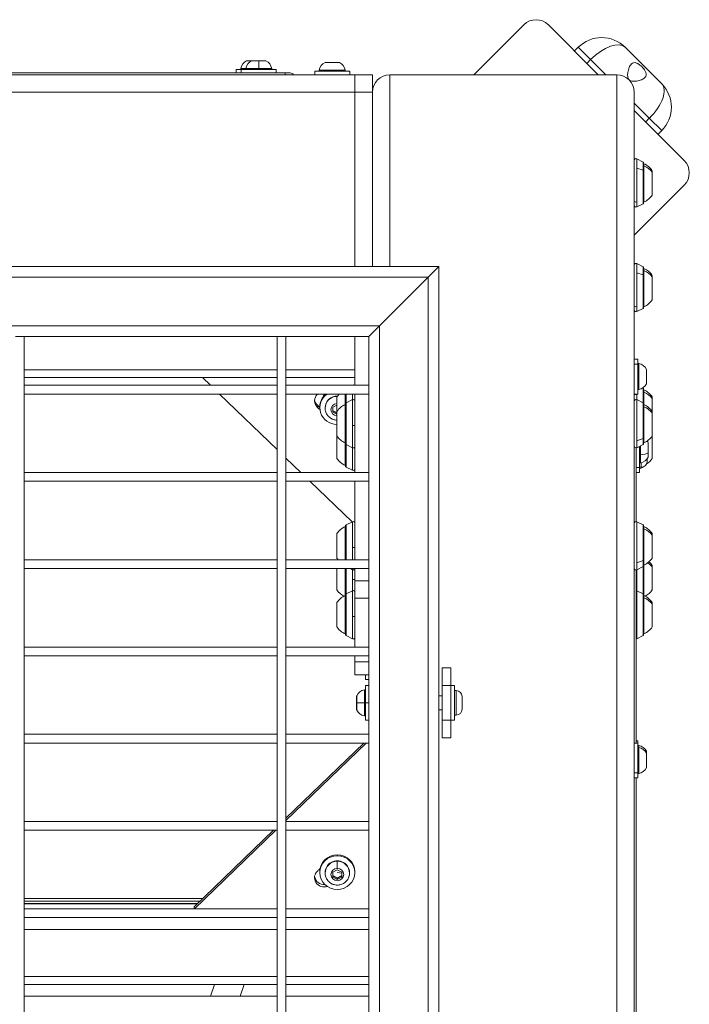
# Model space of a CAD drawing. Units: millimetres. Extents: x -22970 to -8946, y 10796 to 21607.
# Drawn here: x -17234 to -16851, y 14637 to 15202 of the extents above; entities that cross this region are included whole.
import ezdxf

# ---------------------------------------------------------------- set-up
doc = ezdxf.new("R2010")
doc.units = ezdxf.units.MM

msp = doc.modelspace()

# ---------------------------------------------------------------- linework, layer by layer
at = {"color": 0, "linetype": 'Continuous', "lineweight": 0}
for p, q in [((-16945.76, 15198.72), (-16974.35, 15170.13)), ((-16903.03, 15170.13), (-16931.62, 15198.72)), ((-16916.61, 15183.72), (-16914.49, 15185.84)), ((-16914.49, 15185.84), (-16907.42, 15178.77)), ((-16866.73, 15164.94), (-16887.62, 15185.84)), ((-17107.81, 15173.72), (-17104.94, 15173.72)), ((-17104.94, 15173.72), (-17097.51, 15173.72)), ((-17101.62, 15178.09), (-17104.48, 15178.09)), ((-17104.27, 15178.13), (-17101.4, 15178.13)), ((-17097.51, 15178.09), (-17101.62, 15178.09)), ((-17101.4, 15178.13), (-17093.62, 15178.13)), ((-17093.41, 15178.09), (-17097.51, 15178.09)), ((-17097.51, 15173.72), (-17090.08, 15173.72)), ((-17055.43, 15177.09), (-17059.53, 15177.09)), ((-17059.32, 15177.13), (-17055.43, 15177.13)), ((-17055.43, 15177.13), (-17051.54, 15177.13)), ((-17051.32, 15177.09), (-17055.43, 15177.09)), ((-16909.54, 15176.64), (-16907.42, 15178.77)), ((-16907.42, 15178.77), (-16898.79, 15170.13)), ((-17042.43, 15170.13), (-18922.43, 15170.13)), ((-17082.43, 15171.13), (-17265.43, 15171.13)), ((-17110.38, 15173.13), (-17107.51, 15173.13)), ((-17110.38, 15171.13), (-17110.38, 15173.13)), ((-17107.51, 15173.13), (-17087.51, 15173.13)), ((-17107.51, 15171.13), (-17107.51, 15173.13)), ((-17087.51, 15171.13), (-17087.51, 15173.13)), ((-17082.43, 15170.13), (-17082.43, 15171.13)), ((-17082.43, 15171.13), (-17079.43, 15171.13)), ((-17065.43, 15172.13), (-17045.43, 15172.13)), ((-17065.43, 15170.13), (-17065.43, 15172.13)), ((-17062.86, 15172.72), (-17048, 15172.72)), ((-17045.43, 15170.13), (-17045.43, 15172.13)), ((-17042.43, 15160.13), (-17042.43, 15170.13)), ((-17032.43, 15170.13), (-17042.43, 15170.13)), ((-17042.43, 15170.13), (-17042.43, 15160.13)), ((-17032.43, 15170.13), (-17032.43, 15160.13)), ((-16892.43, 15170.13), (-17022.43, 15170.13)), ((-16892.43, 15170.13), (-17022.43, 15170.13)), ((-17022.43, 15170.13), (-17022.43, 15060.13)), ((-16892.43, 15170.13), (-16892.43, 12970.13)), ((-16866.72, 15164.94), (-16866.73, 15164.94)), ((-17042.43, 15160.13), (-18922.43, 15160.13)), ((-17042.43, 15160.13), (-17042.43, 15060.13)), ((-17042.43, 15160.13), (-17032.43, 15160.13)), ((-17042.43, 15060.13), (-17042.43, 15160.13)), ((-17032.43, 15160.13), (-17032.43, 15060.13)), ((-16882.43, 15160.13), (-16882.43, 12980.13)), ((-16882.43, 15153.78), (-16873.8, 15145.15)), ((-16853.84, 15120.94), (-16882.43, 15149.53)), ((-16873.8, 15145.15), (-16875.92, 15143.02)), ((-16866.73, 15138.07), (-16873.8, 15145.15)), ((-16868.85, 15135.95), (-16866.73, 15138.07)), ((-16866.72, 15138.07), (-16868.85, 15135.95)), ((-16868.85, 15135.95), (-16866.72, 15138.07)), ((-16866.73, 15138.07), (-16866.72, 15138.07)), ((-16880.98, 15121.91), (-16880.98, 15116.52)), ((-16877.32, 15120.08), (-16880.98, 15121.91)), ((-16877.32, 15115.41), (-16877.32, 15120.08)), ((-16877.05, 15096.63), (-16877.05, 15119.63)), ((-16876.88, 15119.13), (-16876.88, 15117.81)), ((-16876.88, 15117.81), (-16876.88, 15097.13)), ((-16880.98, 15116.52), (-16880.98, 15097.2)), ((-16880.98, 15116.52), (-16877.32, 15115.41)), ((-16877.32, 15098.65), (-16877.32, 15115.41)), ((-16872.08, 15115.13), (-16872.08, 15114.29)), ((-16872.08, 15114.29), (-16872.08, 15101.13)), ((-16882.43, 15078.21), (-16853.84, 15106.8)), ((-16880.98, 15097.2), (-16880.98, 15094.36)), ((-16877.32, 15096.19), (-16880.98, 15094.36)), ((-16877.32, 15096.19), (-16877.32, 15098.65)), ((-16880.98, 15061.91), (-16880.98, 15056.52)), ((-16877.32, 15060.08), (-16880.98, 15061.91)), ((-17630.76, 15060.13), (-16994.43, 15060.13)), ((-16994.43, 15060.13), (-17000.43, 15054.13)), ((-17000.43, 15054.13), (-16994.43, 15060.13)), ((-16994.43, 14072.13), (-16994.43, 15060.13)), ((-16880.98, 15056.52), (-16880.98, 15037.2)), ((-16880.98, 15056.52), (-16877.32, 15055.41)), ((-16877.32, 15055.41), (-16877.32, 15060.08)), ((-16877.32, 15038.65), (-16877.32, 15055.41)), ((-16877.05, 15036.63), (-16877.05, 15059.63)), ((-16876.88, 15059.13), (-16876.88, 15057.81)), ((-16876.88, 15057.81), (-16876.88, 15037.13)), ((-16872.08, 15055.13), (-16872.08, 15054.29)), ((-18964.43, 15054.13), (-17000.43, 15054.13)), ((-17028.43, 15026.13), (-17000.43, 15054.13)), ((-17000.43, 15054.13), (-17028.43, 15026.13)), ((-17000.43, 14078.13), (-17000.43, 15054.13)), ((-16872.08, 15054.29), (-16872.08, 15041.13)), ((-16877.32, 15036.19), (-16877.32, 15038.65)), ((-16880.98, 15037.2), (-16880.98, 15034.36)), ((-16877.32, 15036.19), (-16880.98, 15034.36)), ((-18936.43, 15026.13), (-17028.43, 15026.13)), ((-17028.43, 15026.13), (-17034.43, 15020.13)), ((-17034.43, 15020.13), (-17028.43, 15026.13)), ((-17028.43, 14106.13), (-17028.43, 15026.13)), ((-17231.93, 15020.13), (-17236.93, 15020.13)), ((-17231.93, 15020.13), (-17086.93, 15020.13)), ((-17231.93, 15020.13), (-17231.93, 14111.01)), ((-17231.93, 14111.01), (-17231.93, 15020.13)), ((-17081.93, 15020.13), (-17086.93, 15020.13)), ((-17086.93, 14111.01), (-17086.93, 15020.13)), ((-17081.93, 15020.13), (-17034.43, 15020.13)), ((-17081.93, 15020.13), (-17081.93, 14111.01)), ((-17081.93, 14111.01), (-17081.93, 15020.13)), ((-17042.43, 15020.13), (-17042.43, 14992.13)), ((-17034.43, 14991.63), (-17034.43, 15020.13)), ((-16882.43, 15007.13), (-16880.43, 15007.13)), ((-16880.43, 15004.2), (-16882.43, 15004.2)), ((-16880.43, 15007.13), (-16880.43, 15004.2)), ((-16880.43, 15004.2), (-16880.43, 14987.13)), ((-16879.84, 15004.56), (-16879.84, 14989.7)), ((-17086.93, 15000.99), (-17231.93, 15000.99)), ((-17042.43, 15000.99), (-17081.93, 15000.99)), ((-16875.48, 14997.13), (-16875.48, 15001.24)), ((-16875.43, 15001.02), (-16875.43, 14997.13)), ((-17231.93, 14996.54), (-17086.93, 14996.54)), ((-17129.66, 14996.54), (-17125.1, 14992.13)), ((-17081.93, 14996.54), (-17042.43, 14996.54)), ((-16875.48, 14993.03), (-16875.48, 14997.13)), ((-16875.43, 14997.13), (-16875.43, 14993.24)), ((-17231.93, 14992.13), (-17086.93, 14992.13)), ((-17086.93, 14992.13), (-17231.93, 14992.13)), ((-17086.93, 14987.13), (-17231.93, 14987.13)), ((-17119.92, 14987.13), (-17086.93, 14955.26)), ((-17081.93, 14992.13), (-17034.43, 14992.13)), ((-17034.43, 14992.13), (-17081.93, 14992.13)), ((-17034.43, 14987.13), (-17081.93, 14987.13)), ((-17047.98, 14981.13), (-17047.98, 14987.13)), ((-17047.81, 14987.13), (-17047.81, 14981.63)), ((-17047.53, 14987.13), (-17047.53, 14982.08)), ((-17044.09, 14992.13), (-17043.88, 14992.24)), ((-17043.88, 14992.13), (-17043.88, 14992.24)), ((-17043.88, 14983.91), (-17043.88, 14987.13)), ((-17042.43, 14987.13), (-17042.43, 14942.13)), ((-17034.43, 14991.63), (-17034.43, 14987.63)), ((-17034.43, 14941.63), (-17034.43, 14987.63)), ((-16882.43, 14987.13), (-16880.43, 14987.13)), ((-16880.98, 14987.13), (-16880.98, 14986.85)), ((-16877.32, 14990.41), (-16877.63, 14990.57)), ((-16877.32, 14985.74), (-16877.32, 14990.41)), ((-16877.05, 14981.63), (-16877.05, 14989.97)), ((-16876.88, 14989.47), (-16876.88, 14988.14)), ((-16876.88, 14988.14), (-16876.88, 14981.13)), ((-17052.78, 14977.13), (-17052.78, 14985.47)), ((-17047.81, 14981.63), (-17047.81, 14958.63)), ((-17047.53, 14982.08), (-17043.88, 14983.91)), ((-17047.53, 14982.08), (-17047.53, 14969.29)), ((-17043.88, 14969.17), (-17043.88, 14983.91)), ((-16880.98, 14986.85), (-16880.98, 14983.91)), ((-16880.98, 14983.91), (-16880.98, 14960.39)), ((-16877.32, 14982.08), (-16880.98, 14983.91)), ((-16877.32, 14982.08), (-16877.32, 14985.74)), ((-16877.32, 14961.69), (-16877.32, 14982.08)), ((-16877.05, 14958.63), (-16877.05, 14981.63)), ((-16872.08, 14985.47), (-16872.08, 14984.62)), ((-16872.08, 14984.62), (-16872.08, 14977.13)), ((-17063.75, 14980.59), (-17063.75, 14979.3)), ((-17062.51, 14979.81), (-17062.51, 14979.3)), ((-17059.51, 14979.02), (-17059.51, 14979.3)), ((-17055.01, 14979.55), (-17052.78, 14980.8)), ((-17055.01, 14976.76), (-17055.01, 14979.55)), ((-17052.78, 14975.52), (-17055.01, 14976.76)), ((-17052.78, 14963.13), (-17052.78, 14977.13)), ((-17047.98, 14959.13), (-17047.98, 14981.13)), ((-16876.88, 14981.13), (-16876.88, 14979.81)), ((-16876.88, 14979.81), (-16876.88, 14959.13)), ((-16872.08, 14977.13), (-16872.08, 14976.29)), ((-16872.08, 14976.29), (-16872.08, 14963.13)), ((-17047.53, 14969.29), (-17047.53, 14958.19)), ((-17043.88, 14956.36), (-17043.88, 14969.17)), ((-17052.78, 14950.24), (-17052.78, 14963.13)), ((-17047.98, 14946.24), (-17047.98, 14959.13)), ((-16880.98, 14960.39), (-16877.32, 14961.69)), ((-16880.98, 14960.39), (-16880.98, 14956.36)), ((-16877.32, 14958.19), (-16877.32, 14961.69)), ((-16874.48, 14953.51), (-16874.48, 14959.15)), ((-16874.43, 14958.94), (-16874.43, 14951.16)), ((-16872.08, 14963.13), (-16872.08, 14950.24)), ((-17047.81, 14958.63), (-17047.81, 14945.74)), ((-17047.53, 14958.19), (-17043.88, 14956.36)), ((-17047.53, 14958.19), (-17047.53, 14956.4)), ((-17047.53, 14956.4), (-17047.53, 14945.3)), ((-17043.88, 14956.28), (-17043.88, 14956.36)), ((-17043.88, 14943.47), (-17043.88, 14956.28)), ((-16881.43, 14914.02), (-16881.43, 14956.25)), ((-16877.32, 14958.19), (-16880.98, 14956.36)), ((-16879.43, 14957.13), (-16879.43, 14945.05)), ((-16878.84, 14957.43), (-16878.84, 14952.26)), ((-16874.48, 14950.95), (-16874.48, 14953.51)), ((-17081.93, 14950.43), (-17073.34, 14942.13)), ((-16878.84, 14952.26), (-16878.84, 14947.62)), ((-16878.38, 14945.18), (-16878.38, 14947.72)), ((-16875.03, 14950), (-16875.03, 14948.53)), ((-17231.93, 14942.13), (-17086.93, 14942.13)), ((-17086.93, 14942.13), (-17231.93, 14942.13)), ((-17081.93, 14942.13), (-17034.43, 14942.13)), ((-17034.43, 14942.13), (-17081.93, 14942.13)), ((-17047.53, 14945.3), (-17043.88, 14943.47)), ((-16879.43, 14945.05), (-16881.43, 14945.05)), ((-16881.43, 14945.05), (-16879.43, 14945.05)), ((-16879.43, 14942.18), (-16881.43, 14942.18)), ((-16877.32, 14945.3), (-16879.43, 14944.24)), ((-16878.38, 14945.18), (-16879.43, 14945.18)), ((-16879.43, 14942.18), (-16879.43, 14945.05)), ((-16877.32, 14945.3), (-16877.32, 14945.35)), ((-17086.93, 14937.13), (-17231.93, 14937.13)), ((-17034.43, 14937.13), (-17081.93, 14937.13)), ((-17068.16, 14937.13), (-17044.03, 14913.83)), ((-17042.43, 14937.13), (-17042.43, 14892.13)), ((-17034.43, 14941.63), (-17034.43, 14937.63)), ((-17034.43, 14891.63), (-17034.43, 14937.63)), ((-17047.53, 14912.08), (-17043.88, 14913.91)), ((-17043.88, 14899.17), (-17043.88, 14913.91)), ((-16880.98, 14913.91), (-16880.98, 14890.39)), ((-16877.32, 14912.08), (-16880.98, 14913.91)), ((-17047.98, 14892.13), (-17047.98, 14911.13)), ((-17047.81, 14911.63), (-17047.81, 14892.13)), ((-17047.53, 14912.08), (-17047.53, 14899.29)), ((-16877.32, 14891.69), (-16877.32, 14912.08)), ((-16877.05, 14888.63), (-16877.05, 14911.63)), ((-16876.88, 14911.13), (-16876.88, 14909.81)), ((-16876.88, 14909.81), (-16876.88, 14889.13)), ((-17052.78, 14893.13), (-17052.78, 14907.13)), ((-16872.08, 14907.13), (-16872.08, 14906.29)), ((-16872.08, 14906.29), (-16872.08, 14893.13)), ((-17047.53, 14899.29), (-17047.53, 14892.13)), ((-17043.88, 14892.13), (-17043.88, 14899.17)), ((-17231.93, 14892.13), (-17086.93, 14892.13)), ((-17086.93, 14892.13), (-17231.93, 14892.13)), ((-17081.93, 14892.13), (-17034.43, 14892.13)), ((-17034.43, 14892.13), (-17081.93, 14892.13)), ((-17034.43, 14891.63), (-17034.43, 14887.63)), ((-16880.98, 14890.39), (-16877.32, 14891.69)), ((-16877.32, 14888.19), (-16877.32, 14891.69)), ((-17086.93, 14887.13), (-17231.93, 14887.13)), ((-17034.43, 14887.13), (-17081.93, 14887.13)), ((-17052.78, 14874.87), (-17052.78, 14887.13)), ((-17047.98, 14871.65), (-17047.98, 14887.13)), ((-17047.81, 14887.13), (-17047.81, 14872.15)), ((-17047.53, 14887.13), (-17047.53, 14881.03)), ((-17045.43, 14887.13), (-17043.88, 14886.36)), ((-17043.88, 14886.36), (-17043.88, 14887.13)), ((-17043.88, 14880.91), (-17043.88, 14886.36)), ((-17042.43, 14887.13), (-17042.43, 14880.13)), ((-17034.43, 14841.63), (-17034.43, 14887.63)), ((-16881.43, 14787.13), (-16881.43, 14886.25)), ((-16880.98, 14890.39), (-16880.98, 14886.36)), ((-16877.32, 14888.19), (-16880.98, 14886.36)), ((-16880.98, 14886.36), (-16880.98, 14874.43)), ((-16877.32, 14872.6), (-16877.32, 14888.19)), ((-16877.05, 14872.15), (-16877.05, 14888.63)), ((-16876.88, 14889.13), (-16876.88, 14871.65)), ((-16872.08, 14888.87), (-16872.08, 14888.03)), ((-16872.08, 14888.03), (-16872.08, 14874.87)), ((-17047.53, 14881.03), (-17047.53, 14872.6)), ((-17043.88, 14874.43), (-17043.88, 14880.91)), ((-17042.43, 14870.13), (-17042.43, 14880.13)), ((-17034.43, 14880.13), (-17042.43, 14880.13)), ((-17047.53, 14872.6), (-17043.88, 14874.43)), ((-17043.88, 14859.68), (-17043.88, 14874.43)), ((-16880.98, 14874.43), (-16880.98, 14869.04)), ((-16877.32, 14872.6), (-16880.98, 14874.43)), ((-17047.98, 14849.65), (-17047.98, 14871.65)), ((-17047.81, 14872.15), (-17047.81, 14849.15)), ((-17047.53, 14872.6), (-17047.53, 14859.81)), ((-17042.43, 14842.13), (-17042.43, 14870.13)), ((-17042.43, 14870.13), (-17034.43, 14870.13)), ((-16880.98, 14869.04), (-16880.98, 14846.87)), ((-16877.32, 14867.92), (-16877.32, 14872.6)), ((-16877.05, 14849.15), (-16877.05, 14872.15)), ((-16876.88, 14871.65), (-16876.88, 14870.33)), ((-16876.88, 14870.33), (-16876.88, 14849.65)), ((-17052.78, 14853.65), (-17052.78, 14867.65)), ((-16877.32, 14848.7), (-16877.32, 14867.92)), ((-16872.08, 14867.65), (-16872.08, 14866.81)), ((-16872.08, 14866.81), (-16872.08, 14853.65)), ((-17047.53, 14859.81), (-17047.53, 14848.7)), ((-17043.88, 14846.87), (-17043.88, 14859.68)), ((-17047.53, 14848.7), (-17043.88, 14846.87)), ((-16877.32, 14848.7), (-16880.98, 14846.87)), ((-17231.93, 14842.13), (-17086.93, 14842.13)), ((-17086.93, 14842.13), (-17231.93, 14842.13)), ((-17081.93, 14842.13), (-17034.43, 14842.13)), ((-17034.43, 14842.13), (-17081.93, 14842.13)), ((-17034.43, 14841.63), (-17034.43, 14837.63)), ((-17086.93, 14837.13), (-17231.93, 14837.13)), ((-17034.43, 14837.13), (-17081.93, 14837.13)), ((-17042.43, 14833.57), (-17042.43, 14837.13)), ((-17034.43, 14791.63), (-17034.43, 14837.63)), ((-17042.43, 14826.15), (-17042.43, 14833.57)), ((-17034.43, 14833.57), (-17042.43, 14833.57)), ((-16992.43, 14820.13), (-16992.43, 14830.13)), ((-16987.43, 14830.13), (-16992.43, 14830.13)), ((-16987.43, 14830.13), (-16987.43, 14820.13)), ((-17034.43, 14826.15), (-17042.43, 14826.15)), ((-17036.43, 14826.15), (-17036.43, 14823.5)), ((-17036.43, 14823.5), (-17034.43, 14823.5)), ((-17036.43, 14810.13), (-17036.43, 14820.13)), ((-17034.43, 14820.13), (-17036.43, 14820.13)), ((-16992.43, 14820.13), (-16987.43, 14820.13)), ((-16992.43, 14820.13), (-16992.43, 14800.13)), ((-16987.43, 14820.13), (-16987.43, 14800.13)), ((-16985.43, 14820.13), (-16987.43, 14820.13)), ((-16985.43, 14800.13), (-16985.43, 14820.13)), ((-17041.43, 14806.24), (-17041.43, 14814.02)), ((-17041.38, 14814.24), (-17041.38, 14810.13)), ((-17037.01, 14810.13), (-17037.01, 14817.56)), ((-16992.43, 14814.13), (-16994.43, 14814.13)), ((-16984.38, 14817.13), (-16985.43, 14817.13)), ((-16984.38, 14803.13), (-16984.38, 14817.13)), ((-16981.03, 14813.78), (-16981.03, 14806.48)), ((-17041.38, 14810.13), (-17041.38, 14806.03)), ((-17037.01, 14802.7), (-17037.01, 14810.13)), ((-17036.43, 14800.13), (-17036.43, 14810.13)), ((-17036.43, 14810.13), (-17034.43, 14810.13)), ((-16992.43, 14806.13), (-16994.43, 14806.13)), ((-16984.38, 14803.13), (-16985.43, 14803.13)), ((-17034.43, 14800.13), (-17036.43, 14800.13)), ((-16992.43, 14790.13), (-16992.43, 14800.13)), ((-16987.43, 14800.13), (-16992.43, 14800.13)), ((-16987.43, 14800.13), (-16987.43, 14790.13)), ((-16985.43, 14800.13), (-16987.43, 14800.13)), ((-17231.93, 14792.13), (-17086.93, 14792.13)), ((-17086.93, 14792.13), (-17231.93, 14792.13)), ((-17081.93, 14792.13), (-17034.43, 14792.13)), ((-17034.43, 14792.13), (-17081.93, 14792.13)), ((-17034.43, 14791.63), (-17034.43, 14787.63)), ((-16992.43, 14790.13), (-16987.43, 14790.13)), ((-17086.93, 14787.13), (-17231.93, 14787.13)), ((-17035.99, 14787.13), (-17081.93, 14742.76)), ((-17081.93, 14744.05), (-17037.33, 14787.13)), ((-17034.43, 14787.13), (-17081.93, 14787.13)), ((-17034.43, 14741.63), (-17034.43, 14787.63)), ((-16882.43, 14787.13), (-16880.43, 14787.13)), ((-16881.43, 14788.3), (-16880.43, 14788.3)), ((-16880.43, 14788.3), (-16880.43, 14787.13)), ((-16880.43, 14787.13), (-16880.43, 14770.06)), ((-16879.84, 14785.73), (-16879.84, 14784.56)), ((-16879.84, 14784.56), (-16879.84, 14769.7)), ((-16875.48, 14781.24), (-16875.48, 14782.4)), ((-16875.48, 14777.13), (-16875.48, 14781.24)), ((-16875.43, 14782.19), (-16875.43, 14781.02)), ((-16875.43, 14781.02), (-16875.43, 14777.13)), ((-16875.48, 14773.03), (-16875.48, 14777.13)), ((-16875.43, 14777.13), (-16875.43, 14773.24)), ((-16880.43, 14770.06), (-16882.43, 14770.06)), ((-16882.43, 14767.13), (-16880.43, 14767.13)), ((-16881.43, 14321.63), (-16881.43, 14767.13)), ((-16880.43, 14770.06), (-16880.43, 14767.13)), ((-17231.93, 14742.13), (-17086.93, 14742.13)), ((-17086.93, 14742.13), (-17231.93, 14742.13)), ((-17081.93, 14742.13), (-17034.43, 14742.13)), ((-17034.43, 14742.13), (-17081.93, 14742.13)), ((-17034.43, 14741.63), (-17034.43, 14737.63)), ((-17086.93, 14737.13), (-17231.93, 14737.13)), ((-17134.43, 14693.34), (-17089.09, 14737.13)), ((-17087.75, 14737.13), (-17134.34, 14692.13)), ((-17034.43, 14737.13), (-17081.93, 14737.13)), ((-17034.43, 14691.63), (-17034.43, 14737.63)), ((-17052.51, 14722.52), (-17052.51, 14723.04)), ((-17052.51, 14715.25), (-17052.51, 14719.35)), ((-17062.51, 14713.38), (-17062.51, 14712.86)), ((-17059.51, 14712.59), (-17059.51, 14712.86)), ((-17055.01, 14713.12), (-17052.51, 14714.51)), ((-17055.01, 14710.33), (-17055.01, 14713.12)), ((-17052.51, 14714.51), (-17050.01, 14713.12)), ((-17052.51, 14712.83), (-17050.01, 14712.45)), ((-17050.01, 14713.12), (-17050.01, 14710.33)), ((-17045.51, 14712.86), (-17045.51, 14712.59)), ((-17045.51, 14712.59), (-17045.51, 14712.86)), ((-17042.51, 14713.38), (-17042.51, 14712.86)), ((-17052.51, 14708.93), (-17055.01, 14710.33)), ((-17050.01, 14710.33), (-17052.51, 14708.93)), ((-17052.51, 14709.61), (-17052.51, 14708.93)), ((-17129.62, 14697.98), (-17231.93, 14697.98)), ((-17131.16, 14696.5), (-17231.93, 14696.5)), ((-17132.61, 14695.1), (-17231.93, 14695.1)), ((-17231.93, 14694.89), (-17132.82, 14694.89)), ((-17231.93, 14692.13), (-17086.93, 14692.13)), ((-17086.93, 14692.13), (-17231.93, 14692.13)), ((-17134.43, 14692.13), (-17134.43, 14693.34)), ((-17081.93, 14692.13), (-17034.43, 14692.13)), ((-17034.43, 14692.13), (-17081.93, 14692.13)), ((-17034.43, 14691.63), (-17034.43, 14687.63)), ((-17086.93, 14687.13), (-17231.93, 14687.13)), ((-17034.43, 14687.13), (-17081.93, 14687.13)), ((-17034.43, 14641.63), (-17034.43, 14687.63)), ((-17231.93, 14680.3), (-17086.93, 14680.3)), ((-17081.93, 14680.3), (-17034.43, 14680.3)), ((-17231.93, 14653.25), (-17086.93, 14653.25)), ((-17086.93, 14648.81), (-17231.93, 14648.81)), ((-17125.15, 14642.13), (-17122.85, 14648.81)), ((-17108.23, 14642.13), (-17105.92, 14648.81)), ((-17081.93, 14653.25), (-17034.43, 14653.25)), ((-17034.43, 14648.81), (-17081.93, 14648.81)), ((-17231.93, 14642.13), (-17086.93, 14642.13)), ((-17086.93, 14642.13), (-17231.93, 14642.13)), ((-17081.93, 14642.13), (-17034.43, 14642.13)), ((-17034.43, 14642.13), (-17081.93, 14642.13)), ((-17034.43, 14641.63), (-17034.43, 14637.63)), ((-17034.43, 14591.63), (-17034.43, 14637.63))]:
    msp.add_line(p, q, dxfattribs=at)
for centre, radius, start, end in [((-16938.69, 15191.65), 10, 45, 135), ((-17101.96, 15172.72), 5.93, 115.1439, 170.2834), ((-17107.31, 15173.63), 0.5, 170.2834, 270), ((-17104.45, 15173.63), 0.5, 170.2834, 270), ((-17099.1, 15172.72), 5.93, 115.1439, 170.2834), ((-17104.27, 15177.63), 0.5, 90, 115.1439), ((-17101.4, 15177.63), 0.5, 90, 115.1439), ((-17093.62, 15177.63), 0.5, 64.8561, 90), ((-17095.93, 15172.72), 5.93, 9.7166, 64.8561), ((-17090.58, 15173.63), 0.5, 270, 9.7166), ((-17057.01, 15171.72), 5.93, 115.1439, 170.2834), ((-17059.32, 15176.63), 0.5, 90, 115.1439), ((-17051.54, 15176.63), 0.5, 64.8561, 90), ((-17053.84, 15171.72), 5.93, 9.7166, 64.8561), ((-17079.43, 15169.13), 2, 30, 90), ((-17062.36, 15172.63), 0.5, 170.2834, 270), ((-17048.49, 15172.63), 0.5, 270, 9.7166), ((-17022.43, 15160.13), 10, 90, 180), ((-17022.43, 15160.13), 10, 90, 180), ((-16892.43, 15160.13), 10, 0, 90), ((-16892.43, 15160.13), 10, 0, 90), ((-16881.43, 15121.02), 1, 63.4349, 180), ((-16877.55, 15119.63), 0.5, 0, 63.4349), ((-16876.88, 15117.93), 1.2, 90, 98.0495), ((-16881.9, 15108.23), 12, 35.1041, 65.2848), ((-16860.91, 15113.87), 10, 315, 45), ((-16881.9, 15108.03), 12, 294.7152, 324.8959), ((-16881.43, 15095.25), 1, 180, 296.5651), ((-16877.55, 15096.63), 0.5, 296.5651, 0), ((-16876.88, 15098.33), 1.2, 261.9505, 270), ((-16881.43, 15061.02), 1, 63.4349, 180), ((-16877.55, 15059.63), 0.5, 0, 63.4349), ((-16876.88, 15057.93), 1.2, 90, 98.0495), ((-16881.9, 15048.23), 12, 35.1041, 65.2848), ((-16881.9, 15048.03), 12, 294.7152, 324.8959), ((-16881.43, 15035.25), 1, 180, 296.5651), ((-16877.55, 15036.63), 0.5, 296.5651, 0), ((-16876.88, 15038.33), 1.2, 261.9505, 270), ((-16879.93, 15004.07), 0.5, 80.2834, 180), ((-16880.84, 14998.72), 5.93, 25.1439, 80.2834), ((-16875.93, 15001.02), 0.5, 360, 25.1439), ((-16880.84, 14995.55), 5.93, 279.7166, 334.8561), ((-16875.93, 14993.24), 0.5, 334.8561, 0), ((-17042.96, 14978.56), 12, 134.4359, 144.8959), ((-17043.43, 14991.35), 1, 51.7838, 116.5651), ((-16879.93, 14990.2), 0.5, 180, 279.7166), ((-16877.55, 14989.97), 0.5, 0, 63.4349), ((-16876.88, 14988.27), 1.2, 90, 98.0495), ((-16881.9, 14978.56), 12, 35.1041, 65.2848), ((-17047.31, 14981.63), 0.5, 116.5651, 180), ((-17043.43, 14983.02), 1, 0, 116.5651), ((-16881.43, 14983.02), 1, 63.4349, 180), ((-16877.55, 14981.63), 0.5, 0, 63.4349), ((-17042.96, 14970.23), 12, 114.7152, 144.8959), ((-17047.98, 14979.93), 1.2, 81.9505, 90), ((-16876.88, 14979.93), 1.2, 90, 98.0495), ((-16881.9, 14970.23), 12, 35.1041, 65.2848), ((-17042.96, 14970.03), 12, 215.1041, 245.2848), ((-17047.98, 14960.33), 1.2, 270, 278.0495), ((-16876.88, 14960.33), 1.2, 261.9505, 270), ((-16881.9, 14970.03), 12, 294.7152, 324.8959), ((-16879.84, 14956.63), 5.93, 25.1439, 36.4889), ((-16874.93, 14958.94), 0.5, 360, 25.1439), ((-17047.31, 14958.63), 0.5, 180, 243.4349), ((-17043.43, 14957.25), 1, 243.4349, 0), ((-16881.43, 14957.25), 1, 180, 296.5651), ((-16877.55, 14958.63), 0.5, 296.5651, 0), ((-17042.96, 14957.14), 12, 215.1041, 245.2848), ((-16878.93, 14948.11), 0.5, 180, 279.7166), ((-16879.84, 14953.47), 5.93, 279.7166, 334.8561), ((-16878.38, 14948.53), 3.35, 270, 0), ((-16881.9, 14957.14), 12, 302.9967, 324.8959), ((-16874.93, 14951.16), 0.5, 334.8561, 0), ((-17047.98, 14947.44), 1.2, 270, 278.0495), ((-17047.31, 14945.74), 0.5, 180, 243.4349), ((-17043.43, 14944.36), 1, 243.4349, 0), ((-16877.55, 14945.74), 0.5, 296.5651, 317.7718), ((-17043.43, 14913.02), 1, 0, 116.5651), ((-16881.43, 14913.02), 1, 63.4349, 180), ((-17042.96, 14900.23), 12, 114.7152, 144.8959), ((-17047.98, 14909.93), 1.2, 81.9505, 90), ((-17047.31, 14911.63), 0.5, 116.5651, 180), ((-16877.55, 14911.63), 0.5, 0, 63.4349), ((-16876.88, 14909.93), 1.2, 90, 98.0495), ((-16881.9, 14900.23), 12, 35.1041, 65.2848), ((-17042.96, 14900.03), 12, 215.1041, 221.1777), ((-16881.9, 14900.03), 12, 294.7152, 324.8959), ((-17043.43, 14887.25), 1, 243.4349, 353.2213), ((-16881.43, 14887.25), 1, 180, 296.5651), ((-16877.55, 14888.63), 0.5, 296.5651, 0), ((-16876.88, 14890.33), 1.2, 261.9505, 270), ((-16881.9, 14881.97), 12, 35.1041, 48.8138), ((-17042.96, 14881.77), 12, 215.1041, 241.167), ((-17043.43, 14873.53), 1, 0, 116.5651), ((-16881.43, 14873.53), 1, 63.4349, 90), ((-16881.9, 14881.77), 12, 298.833, 324.8959), ((-17042.96, 14860.75), 12, 114.7152, 144.8959), ((-17047.98, 14870.45), 1.2, 81.9505, 90), ((-17047.31, 14872.15), 0.5, 116.5651, 180), ((-16877.55, 14872.15), 0.5, 0, 63.4349), ((-16876.88, 14870.45), 1.2, 90, 98.0495), ((-16881.9, 14860.75), 12, 35.1041, 65.2848), ((-17042.96, 14860.55), 12, 215.1041, 245.2848), ((-16881.9, 14860.55), 12, 294.7152, 324.8959), ((-17047.98, 14850.85), 1.2, 270, 278.0495), ((-17047.31, 14849.15), 0.5, 180, 243.4349), ((-17043.43, 14847.77), 1, 243.4349, 0), ((-16881.43, 14847.77), 1, 270, 296.5651), ((-16877.55, 14849.15), 0.5, 296.5651, 0), ((-16876.88, 14850.85), 1.2, 261.9505, 270), ((-17040.93, 14814.02), 0.5, 154.8561, 180), ((-17036.01, 14811.72), 5.93, 99.7166, 154.8561), ((-17036.93, 14817.07), 0.5, 0, 99.7166), ((-16984.38, 14813.78), 3.35, 0, 90), ((-16984.38, 14806.48), 3.35, 270, 0), ((-17040.93, 14806.24), 0.5, 180, 205.1439), ((-17036.01, 14808.55), 5.93, 205.1439, 260.2834), ((-17036.93, 14803.2), 0.5, 260.2834, 0), ((-16879.93, 14785.23), 0.5, 80.2834, 180), ((-16879.93, 14784.07), 0.5, 80.2834, 180), ((-16880.84, 14779.88), 5.93, 25.1439, 80.2834), ((-16880.84, 14778.72), 5.93, 25.1439, 80.2834), ((-16875.93, 14782.19), 0.5, 360, 25.1439), ((-16875.93, 14781.02), 0.5, 360, 25.1439), ((-16880.84, 14775.55), 5.93, 279.7166, 334.8561), ((-16875.93, 14773.24), 0.5, 334.8561, 0), ((-16879.93, 14770.2), 0.5, 180, 279.7166)]:
    msp.add_arc(centre, radius, start, end, dxfattribs=at)
for centre, major_axis, ratio, start_param, end_param in [((-16901.05, 15172.4), (-13.44, 13.44), 0.999987, -1.570796, 0), ((-17097.51, 15172.72), (0, -5.93), 0, -2.702749, -1.740382), ((-17055.43, 15176.63), (0, 0.5), 0, 0, 0.438844), ((-16880.16, 15151.51), (13.44, 13.44), 0.999987, -1.570796, 0), ((-16881.43, 15097.91), (-1, 0), 0.793353, 0, 2.034444), ((-16877.55, 15099.01), (0.5, 0), 0.793353, -1.107149, 0), ((-16881.43, 15037.91), (-1, 0), 0.793353, 0, 2.034444), ((-16877.55, 15039.01), (0.5, 0), 0.793353, -1.107149, 0), ((-16875.93, 14997.13), (0.5, 0), 0, 0, 0.438844), ((-17060.05, 14984.52), (-5.5, 0), 0.965926, 0.122098, 0.832809), ((-17052.51, 14979.02), (-7, 0), 0.965926, -1.565947, 0), ((-17131.03, 14907.84), (-100, 0), 0.965926, -2.326628, -2.308783), ((-16878.93, 14952.44), (-0.5, 0), 0.375842, 0, 1.740382), ((-17036.01, 14810.13), (5.93, 0), 0, -2.702749, -1.740382), ((-16875.93, 14777.13), (0.5, 0), 0, 0, 0.438844), ((-17052.51, 14712.59), (-7, 0), 0.965926, -1.570796, 0), ((-17052.51, 14712.59), (7, 0), 0.965926, 0, 1.570796), ((-17060.05, 14711.26), (-5.5, 0), 0.965926, 0.122098, 1.667021), ((-17131.03, 14785.36), (100, 0), 0.965926, -0.832809, -0.813635)]:
    msp.add_ellipse(centre, major_axis=major_axis, ratio=ratio, start_param=start_param, end_param=end_param, dxfattribs=at)
at = {"color": 0, "linetype": 'Continuous', "lineweight": 0, "extrusion": (0, 0, -1)}
for centre, major_axis, ratio, start_param, end_param in [((-16901.05, 15172.4), (13.44, 13.44), 0.473712, -1.570796, 0), ((-17097.51, 15173.63), (0, -0.5), 0, 0, 1.740382), ((-16880.16, 15151.51), (-13.44, -13.44), 0.473656, -3.141593, -1.570796), ((-16880.16, 15151.51), (13.44, -13.44), 0.999987, -1.570796, 0), ((-16876.88, 15116.75), (1.2, 0), 0.879658, -1.711286, -1.570796), ((-16881.9, 15108.22), (12, 0), 0.879658, -1.139434, -0.612682), ((-16876.88, 15056.75), (1.2, 0), 0.879658, -1.711286, -1.570796), ((-16881.9, 15048.22), (12, 0), 0.879658, -1.139434, -0.612682), ((-17060.05, 14983.23), (-5.5, 0), 0.965926, -0.832809, 0.825872), ((-17052.51, 14979.3), (-10, 0), 0.965926, -1.544176, 0.946663), ((-17052.51, 14979.81), (-10, 0), 0.965926, 0, 0.860057), ((-17052.51, 14981.88), (-9, 0), 0.965926, 0.382601, 0.6484), ((-16876.88, 14987.09), (1.2, 0), 0.879658, -1.711286, -1.570796), ((-16881.9, 14978.55), (12, 0), 0.879658, -1.139434, -0.612682), ((-17052.51, 14979.3), (-7, 0), 0.965926, 0, 1.595842), ((-17052.51, 14978.16), (-3.65, 0), 0.965926, -1.497808, 1.497808), ((-16881.43, 14986.31), (-1, 0), 0.608761, 0, 2.034444), ((-16877.55, 14985.47), (0.5, 0), 0.608761, -1.107149, 0), ((-17131.03, 14909.13), (100, 0), 0.965926, -0.832809, -0.815974), ((-16876.88, 14978.75), (1.2, 0), 0.879658, -1.711286, -1.570796), ((-16881.9, 14970.22), (12, 0), 0.879658, -1.139434, -0.612682), ((-17047.31, 14969.33), (-0.5, 0), 0.070196, -1.107149, 0), ((-17043.43, 14969.23), (1, 0), 0.070196, 0, 2.034444), ((-17047.31, 14956.44), (-0.5, 0), 0.070196, -1.107149, 0), ((-17043.43, 14956.34), (-1, 0), 0.070196, -1.381032, -1.107149), ((-17043.43, 14956.34), (1, 0), 0.070196, 0, 1.381032), ((-16879.84, 14954.45), (-5.93, 0), 0.375842, -2.702749, -1.740382), ((-16876.88, 14908.75), (1.2, 0), 0.879658, -1.711286, -1.570796), ((-16881.9, 14900.22), (12, 0), 0.879658, -1.139434, -0.612682), ((-17047.31, 14899.33), (-0.5, 0), 0.070196, -1.107149, 0), ((-17043.43, 14899.23), (1, 0), 0.070196, 0, 2.034444), ((-16881.9, 14881.96), (12, 0), 0.879658, -0.92944, -0.612682), ((-17047.31, 14881.07), (-0.5, 0), 0.070196, -1.107149, 0), ((-17043.43, 14880.97), (1, 0), 0.070196, 0, 2.034444), ((-16881.43, 14868.49), (1, 0), 0.608761, -1.570796, -1.107149), ((-16876.88, 14869.27), (1.2, 0), 0.879658, -1.711286, -1.570796), ((-16881.9, 14860.74), (12, 0), 0.879658, -1.139434, -0.612682), ((-16877.55, 14867.65), (0.5, 0), 0.608761, -1.107149, 0), ((-17047.31, 14859.84), (-0.5, 0), 0.070196, -1.107149, 0), ((-17043.43, 14859.75), (1, 0), 0.070196, 0, 2.034444), ((-17036.93, 14810.13), (0.5, 0), 0, -0.000001, 1.740381), ((-17052.51, 14713.38), (-10, 0), 0.965926, 0, 1.570796), ((-17052.51, 14712.86), (-10, 0), 0.965926, -4.712389, 1.570796), ((-17052.51, 14713.38), (10, 0), 0.965926, -1.570796, 0), ((-17052.51, 14712.86), (-7, 0), 0.965926, 0, 3.141593), ((-17060.05, 14709.96), (-5.5, 0), 0.965926, -1.905144, 0.832809), ((-17052.51, 14711.72), (3.65, 0), 0.965926, -1.570796, 4.712389)]:
    msp.add_ellipse(centre, major_axis=major_axis, ratio=ratio, start_param=start_param, end_param=end_param, dxfattribs=at)
at = {"color": 0, "linetype": 'Continuous', "lineweight": 0}
for points, knots in [([(-16885.58, 15167.42), (-16885.74, 15167.63), (-16885.87, 15167.87), (-16886.09, 15168.47), (-16886.16, 15168.83), (-16886.28, 15169.96), (-16886.21, 15170.75), (-16885.96, 15172.4), (-16885.69, 15173.38), (-16884.99, 15175.06), (-16884.56, 15175.78), (-16883.71, 15176.63), (-16883.27, 15176.91), (-16882.25, 15177.12), (-16881.69, 15177.04), (-16880.63, 15176.63), (-16880.09, 15176.33), (-16879.01, 15175.54), (-16878.46, 15175.06), (-16877.98, 15174.58)], [-1.989089, -1.989089, -1.989089, -1.989089, -1.903399, -1.903399, -1.786556, -1.786556, -1.552872, -1.552872, -1.22714, -1.22714, -0.901407, -0.901407, -0.6548, -0.6548, -0.408192, -0.408192, -0.204096, -0.204096, 0, 0, 0, 0]), ([(-16877.98, 15174.58), (-16877.5, 15174.1), (-16877.02, 15173.55), (-16876.24, 15172.47), (-16875.93, 15171.93), (-16875.52, 15170.88), (-16875.45, 15170.31), (-16875.65, 15169.3), (-16875.93, 15168.85), (-16876.3, 15168.48)], [-4.0404824, -4.0404824, -4.0404824, -4.0404824, -3.8363864, -3.8363864, -3.6322905, -3.6322905, -3.3856828, -3.3856828, -3.1390751, -3.1390751, -3.1390751, -3.1390751]), ([(-16876.3, 15168.48), (-16876.79, 15168), (-16877.5, 15167.57), (-16879.19, 15166.87), (-16880.16, 15166.61), (-16881.82, 15166.35), (-16882.6, 15166.29), (-16883.73, 15166.4), (-16884.1, 15166.47), (-16884.69, 15166.69), (-16884.93, 15166.82), (-16885.15, 15166.99)], [-3.139075, -3.139075, -3.139075, -3.139075, -2.813343, -2.813343, -2.487611, -2.487611, -2.253926, -2.253926, -2.137084, -2.137084, -2.051421, -2.051421, -2.051421, -2.051421]), ([(-17052.78, 14972.15), (-17053.49, 14972.18), (-17054.2, 14972.31), (-17055.58, 14972.8), (-17056.25, 14973.16), (-17057.43, 14974.08), (-17057.95, 14974.63), (-17058.77, 14975.86), (-17059.08, 14976.54), (-17059.43, 14977.83), (-17059.51, 14978.43), (-17059.51, 14979.02)], [4.751053, 4.751053, 4.751053, 4.751053, 5.062055, 5.062055, 5.388288, 5.388288, 5.710272, 5.710272, 6.027151, 6.027151, 6.283185, 6.283185, 6.283185, 6.283185]), ([(-17045.51, 14712.59), (-17045.51, 14711.86), (-17045.63, 14711.14), (-17046.09, 14709.75), (-17046.43, 14709.1), (-17047.31, 14707.93), (-17047.85, 14707.41), (-17049.06, 14706.57), (-17049.73, 14706.24), (-17051.16, 14705.8), (-17051.91, 14705.7), (-17053.41, 14705.73), (-17054.16, 14705.87), (-17055.58, 14706.37), (-17056.25, 14706.73), (-17057.43, 14707.65), (-17057.95, 14708.2), (-17058.77, 14709.43), (-17059.08, 14710.11), (-17059.43, 14711.4), (-17059.51, 14711.99), (-17059.51, 14712.59)], [3.141593, 3.141593, 3.141593, 3.141593, 3.453496, 3.453496, 3.767015, 3.767015, 4.084703, 4.084703, 4.40742, 4.40742, 4.734065, 4.734065, 5.062055, 5.062055, 5.388288, 5.388288, 5.710272, 5.710272, 6.027151, 6.027151, 6.283185, 6.283185, 6.283185, 6.283185])]:
    msp.add_open_spline(points, degree=3, knots=knots, dxfattribs=at)
for points, weights in [([(-17055.01, 14977.43), (-17053.87, 14976.9), (-17052.78, 14976.21)], [1, 1.13986305197, 1.02682881591]), ([(-17055.01, 14711), (-17053.76, 14710.41), (-17052.51, 14709.61)], [1, 1.15470053838, 1]), ([(-17052.51, 14709.61), (-17051.26, 14710.41), (-17050.01, 14711)], [1, 1.15470053838, 1])]:
    msp.add_rational_spline(points, weights, degree=2, dxfattribs=at)

doc.saveas('drawing.dxf')
